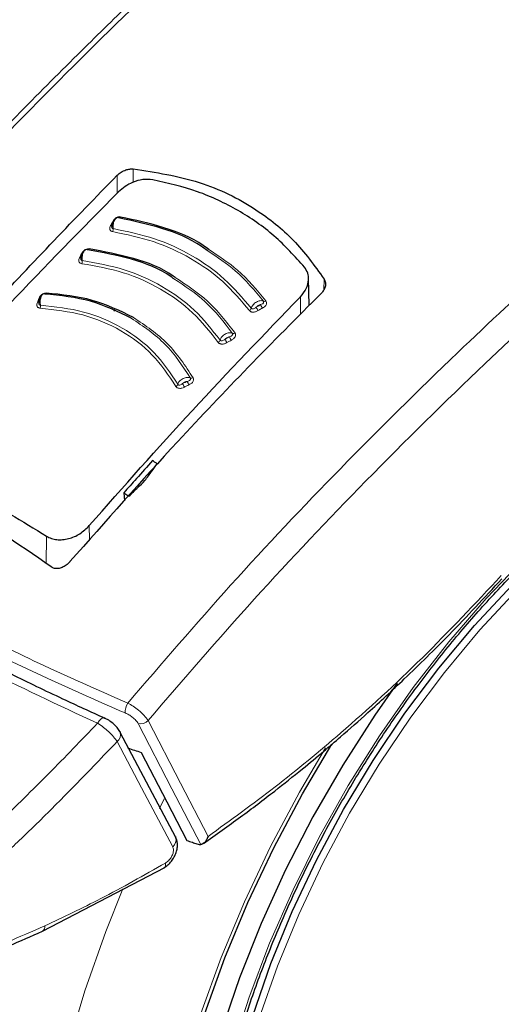
# Model space of a CAD drawing. Units: millimetres. Extents: x 0 to 210, y 0 to 297.
# Drawn here: x 158 to 160, y 93 to 96 of the extents above; entities that cross this region are included whole.
import ezdxf

# ---------------------------------------------------------------- set-up
doc = ezdxf.new("R2010")
doc.units = ezdxf.units.MM

msp = doc.modelspace()

# ---------------------------------------------------------------- linework, layer by layer
at = {"color": 8, "linetype": 'Continuous', "lineweight": 18}
for p, q in [((158.832, 95.56249), (158.83226, 95.49871)), ((158.88952, 95.58535), (158.88975, 95.53768)), ((158.81636, 95.39715), (158.81789, 95.39703)), ((159.56958, 95.19276), (159.56856, 95.15394)), ((159.4859, 95.0676), (159.48498, 95.12928)), ((158.73387, 94.26288), (158.73311, 94.3136)), ((158.57963, 94.17772), (158.58105, 94.27587)), ((158.98288, 93.30469), (158.99995, 93.33913))]:
    msp.add_line(p, q, dxfattribs=at)
at = {"color": 7, "linetype": 'Continuous', "lineweight": 25}
for p, q in [((159.51606, 95.09815), (159.51398, 95.19534)), ((158.82082, 95.07854), (158.82494, 95.08269)), ((158.85612, 94.43073), (158.85837, 94.40172)), ((158.66405, 94.18501), (158.66392, 94.18486)), ((159.04124, 93.2017), (158.84332, 93.57631)), ((158.56637, 92.86753), (159.00178, 93.09478))]:
    msp.add_line(p, q, dxfattribs=at)
at = {"color": 8, "linetype": 'Continuous', "lineweight": 18, "flags": 128}
for points in [[(158.84398, 95.41373), (158.84335, 95.41271), (158.84268, 95.41185), (158.84196, 95.41116), (158.84123, 95.41066), (158.84049, 95.41036), (158.83976, 95.41026), (158.83905, 95.41038), (158.83838, 95.41069)], [(158.70517, 95.28271), (158.70681, 95.28265), (158.70718, 95.28267)], [(158.7322, 95.30015), (158.73162, 95.29912), (158.73098, 95.29824), (158.73031, 95.29753), (158.72961, 95.29701), (158.7289, 95.29669), (158.72819, 95.29657), (158.72782, 95.2966)], [(158.55354, 95.12365), (158.55523, 95.1237), (158.55651, 95.12393)], [(159.24134, 92.44023), (159.30267, 92.63233), (159.37529, 92.82437), (159.45868, 93.01497), (159.55222, 93.20276), (159.65526, 93.38638), (159.76704, 93.56451), (159.88676, 93.73587), (160.01356, 93.89923), (160.14652, 94.0534), (160.28469, 94.19727)], [(159.33863, 92.5575), (159.40333, 92.7428), (159.47895, 92.92733), (159.56489, 93.10969), (159.66052, 93.2885), (159.7651, 93.46239), (159.87785, 93.63005), (159.99789, 93.7902), (160.12434, 93.94163), (160.25621, 94.08319)], [(158.90724, 93.6075), (159.0273, 93.37507), (159.12991, 93.17648)], [(158.9425, 93.61857), (159.05769, 93.39545), (159.1559, 93.20529)], [(159.03011, 93.16873), (158.91925, 93.37851), (158.83216, 93.54342)], [(159.13087, 92.57359), (159.20287, 92.77359), (159.28569, 92.97262), (159.37877, 93.16939), (159.48151, 93.36263), (159.57473, 93.52119)], [(159.43706, 89.96994), (159.38164, 89.98438), (159.2544, 90.03006), (159.13533, 90.09123), (159.0251, 90.16753), (158.92436, 90.25854), (158.83367, 90.36372), (158.75356, 90.48247), (158.68449, 90.61412), (158.62685, 90.75791), (158.58097, 90.91302), (158.54711, 91.07855), (158.52547, 91.25356), (158.51618, 91.43706), (158.51928, 91.62798), (158.53475, 91.82523), (158.56252, 92.02768), (158.60242, 92.23418), (158.65422, 92.44354), (158.71762, 92.65456), (158.79227, 92.86604), (158.85291, 93.01833)]]:
    msp.add_lwpolyline(points, dxfattribs=at)
at = {"color": 7, "linetype": 'Continuous', "lineweight": 25, "flags": 128}
for points in [[(159.31514, 92.56554), (159.38022, 92.75192), (159.45627, 92.93752), (159.54271, 93.12094), (159.63889, 93.30078), (159.74408, 93.47568), (159.85748, 93.64432), (159.97822, 93.8054), (160.1054, 93.95771), (160.23804, 94.10009)], [(159.83001, 93.75133), (159.75074, 93.63823), (159.63591, 93.45962), (159.5295, 93.27531), (159.43224, 93.08656), (159.34479, 92.89465), (159.26776, 92.70089), (159.20166, 92.50661)], [(158.84183, 93.57968), (158.84272, 93.57786), (158.84333, 93.5763)], [(159.14425, 92.57399), (159.2157, 92.77244), (159.29787, 92.96994), (159.39024, 93.1652), (159.49219, 93.35695), (159.59729, 93.53468)], [(158.91783, 93.50498), (159.00873, 93.32911), (159.08012, 93.19105)], [(159.0397, 93.20512), (159.04062, 93.20327), (159.04125, 93.20169)]]:
    msp.add_lwpolyline(points, dxfattribs=at)
at = {"color": 8, "linetype": 'Continuous', "lineweight": 18}
for centre, radius, start, end in [((158.81058, 95.39043), 0.00705, 257.60543, 295.23279), ((158.79919, 95.37041), 0.0188, 332.83775, 6.65401), ((158.69977, 95.27599), 0.00722, 259.63032, 297.78077), ((158.68887, 95.25558), 0.01932, 335.1598, 8.02088), ((158.57398, 95.14405), 0.00548, 292.96717, 345.64576), ((158.54911, 95.1161), 0.00662, 261.17517, 311.37922), ((159.35668, 95.12202), 0.0092, 247.12072, 306.29387), ((158.53882, 95.09604), 0.02063, 339.86279, 10.55935), ((159.29697, 95.09233), 0.01354, 298.33367, 343.59065), ((159.37944, 95.11299), 0.05563, 201.63309, 216.09973), ((159.39452, 95.12162), 0.05517, 201.50963, 216.09112), ((159.24661, 95.00794), 0.00963, 247.40237, 304.72197), ((159.18651, 94.97859), 0.01315, 296.89671, 343.12503), ((159.28146, 95.00466), 0.06987, 202.17479, 213.67721), ((159.29651, 95.01286), 0.06911, 202.04419, 213.6697), ((159.20488, 94.8789), 0.13326, 202.52912, 208.54796), ((159.09741, 94.8494), 0.01046, 247.12758, 301.25579), ((159.03643, 94.82133), 0.01237, 293.61198, 341.85368), ((159.19154, 94.87254), 0.13647, 202.67329, 208.55302), ((158.91988, 93.64903), 0.05913, 147.37205, 183.49702), ((158.91521, 93.6438), 0.03716, 257.61152, 317.25123), ((158.81157, 93.56875), 0.03265, 309.11549, 13.37404), ((159.00954, 93.19404), 0.03262, 309.1025, 13.56399), ((158.55501, 92.88393), 0.01996, 304.88026, 7.34904)]:
    msp.add_arc(centre, radius, start, end, dxfattribs=at)
at = {"color": 7, "linetype": 'Continuous', "lineweight": 25}
msp.add_ellipse((161.46559, 97.66206), major_axis=(4.58357, 2.57213), ratio=0.7712806, start_param=3.7575724, end_param=3.7685986, dxfattribs=at)
for points, knots in [([(159.23524, 97.20206), (159.23549, 97.20059), (159.24229, 97.15956), (159.27006, 97.08029), (159.31946, 96.96529), (159.38584, 96.85327), (159.46657, 96.74466), (159.56187, 96.64022), (159.67101, 96.54065), (159.79328, 96.44666), (159.89453, 96.38061), (159.97888, 96.33089), (160.06586, 96.28278), (160.19575, 96.21931), (160.35936, 96.15164), (160.53142, 96.09197), (160.71083, 96.04063), (160.89646, 95.9979), (161.08717, 95.964), (161.28176, 95.93912), (161.47903, 95.9234), (161.67777, 95.91691), (161.87676, 95.91969), (162.07475, 95.93172), (162.27053, 95.95294), (162.46289, 95.98324), (162.65066, 96.02245), (162.83266, 96.07035), (163.00778, 96.1267), (163.17493, 96.19121), (163.33307, 96.26354), (163.48119, 96.34332), (163.61833, 96.43015), (163.74355, 96.52356), (163.85596, 96.62301), (163.95467, 96.72792), (164.03904, 96.83754), (164.10792, 96.95114), (164.1611, 97.06446), (164.18316, 97.14093), (164.19368, 97.1774)], [0, 0, 0, 0, 0.0010038, 0.0280831, 0.0553023, 0.0827181, 0.1103454, 0.1381636, 0.1661302, 0.1941972, 0.2223214, 0.229584, 0.2444594, 0.2726091, 0.3007458, 0.3288646, 0.3569635, 0.3850435, 0.4131068, 0.4411568, 0.4691972, 0.4972319, 0.5252653, 0.553301, 0.5813423, 0.6093936, 0.6374591, 0.665543, 0.6936492, 0.7217807, 0.7499397, 0.778126, 0.8063359, 0.8345598, 0.8627724, 0.8909412, 0.9190212, 0.9469594, 0.9747042, 1, 1, 1, 1]), ([(159.48034, 96.73295), (159.44912, 96.70529), (159.34772, 96.61548), (159.20359, 96.48316), (159.03842, 96.32899), (158.8806, 96.17861), (158.69377, 95.99629), (158.47752, 95.7789), (158.23276, 95.52408), (157.96103, 95.22875), (157.67027, 94.89865), (157.47451, 94.65954), (157.37514, 94.53817)], [0, 0, 0, 0, 0.0428669, 0.1392028, 0.1989974, 0.2716287, 0.3586641, 0.4601052, 0.5759536, 0.7062104, 0.8508762, 1, 1, 1, 1]), ([(157.94987, 94.5973), (158.09356, 94.76399), (158.3815, 95.098), (158.68164, 95.40747), (158.832, 95.56249)], [0, 0, 0, 0, 0.4990571, 1, 1, 1, 1]), ([(158.832, 95.56249), (158.83661, 95.56653), (158.84577, 95.57456), (158.86195, 95.58189), (158.87692, 95.58561), (158.88538, 95.58544), (158.88952, 95.58535)], [0, 0, 0, 0, 0.2895489, 0.5750829, 0.7916681, 1, 1, 1, 1]), ([(158.88952, 95.58535), (158.96977, 95.57304), (159.12802, 95.54876), (159.31749, 95.45376), (159.46661, 95.33489), (159.53494, 95.24058), (159.56958, 95.19276)], [0, 0, 0, 0, 0.28327515, 0.55869099, 0.77626072, 1, 1, 1, 1]), ([(158.9591, 95.54692), (158.94753, 95.54781), (158.92439, 95.54959), (158.88943, 95.53904), (158.85937, 95.52341), (158.84444, 95.51016), (158.83685, 95.50344)], [0, 0, 0, 0, 0.276928, 0.5538086, 0.773326, 1, 1, 1, 1]), ([(159.4998, 95.23478), (159.46495, 95.2735), (159.39539, 95.3508), (159.26528, 95.44015), (159.12067, 95.5094), (159.01302, 95.53439), (158.9591, 95.54692)], [0, 0, 0, 0, 0.25047295, 0.49999889, 0.74952499, 1, 1, 1, 1]), ([(158.83685, 95.50344), (158.70612, 95.37072), (158.44813, 95.10881), (158.19735, 94.83123), (158.07364, 94.6943)], [0, 0, 0, 0, 0.506727, 1, 1, 1, 1]), ([(158.82955, 95.41001), (158.82825, 95.40927), (158.82564, 95.40778), (158.82206, 95.40411), (158.81892, 95.39967), (158.81637, 95.39464), (158.81449, 95.38934), (158.81334, 95.38412), (158.81286, 95.37996), (158.81298, 95.37784), (158.81301, 95.37718)], [0, 0, 0, 0, 0.1400423, 0.2793838, 0.4172966, 0.5531245, 0.6863033, 0.8163734, 0.9429812, 1, 1, 1, 1]), ([(158.84398, 95.41373), (158.84274, 95.41384), (158.84028, 95.41408), (158.83632, 95.41351), (158.83247, 95.41235), (158.82856, 95.41049), (158.82474, 95.4079), (158.82009, 95.40348), (158.81785, 95.39969), (158.81636, 95.39715)], [0, 0, 0, 0, 0.1155201, 0.2290325, 0.3404497, 0.4495738, 0.5845895, 0.722968, 1, 1, 1, 1]), ([(159.15503, 95.29278), (159.14723, 95.29856), (159.09939, 95.33402), (158.99374, 95.37732), (158.89016, 95.39957), (158.83838, 95.41069)], [0, 0, 0, 0, 0.0887856, 0.5445272, 1, 1, 1, 1]), ([(159.15895, 95.29782), (159.15233, 95.30271), (159.10536, 95.33739), (159.00033, 95.38012), (158.8961, 95.40253), (158.84398, 95.41373)], [0, 0, 0, 0, 0.0757401, 0.5378741, 1, 1, 1, 1]), ([(158.71829, 95.29602), (158.71703, 95.29523), (158.71451, 95.29366), (158.71109, 95.28988), (158.70813, 95.28535), (158.70576, 95.28024), (158.70405, 95.27489), (158.70306, 95.26965), (158.70269, 95.2655), (158.70285, 95.26341), (158.7029, 95.26277)], [0, 0, 0, 0, 0.1403523, 0.2799873, 0.4181586, 0.5541949, 0.6875214, 0.8176723, 0.944293, 1, 1, 1, 1]), ([(159.03469, 95.19327), (159.03136, 95.19576), (158.9879, 95.22825), (158.88507, 95.26752), (158.77958, 95.28715), (158.72685, 95.29696)], [0, 0, 0, 0, 0.039837, 0.520102, 1, 1, 1, 1]), ([(159.03907, 95.19817), (159.03679, 95.19986), (158.99402, 95.23169), (158.89155, 95.27048), (158.78531, 95.29026), (158.7322, 95.30015)], [0, 0, 0, 0, 0.0273486, 0.5136777, 1, 1, 1, 1]), ([(159.48498, 95.12928), (159.49283, 95.13894), (159.50826, 95.15794), (159.51533, 95.1881), (159.51275, 95.21455), (159.50412, 95.22803), (159.4998, 95.23478)], [0, 0, 0, 0, 0.2889087, 0.5679524, 0.7837412, 1, 1, 1, 1]), ([(159.56958, 95.19276), (159.57158, 95.18853), (159.57566, 95.17985), (159.57423, 95.16576), (159.5689, 95.15285), (159.56279, 95.14588), (159.55972, 95.14239)], [0, 0, 0, 0, 0.2661408, 0.5458296, 0.7719582, 1, 1, 1, 1]), ([(158.89026, 95.0555), (158.84287, 95.07875), (158.74811, 95.12524), (158.63556, 95.13687), (158.57929, 95.14269)], [0, 0, 0, 0, 0.50002, 1, 1, 1, 1]), ([(159.55972, 95.14239), (159.47266, 95.0549), (159.30068, 94.88208), (159.0005, 94.56557), (158.79144, 94.32911), (158.66405, 94.18501)], [0, 0, 0, 0, 0.2859451, 0.5648642, 1, 1, 1, 1]), ([(158.56654, 95.13793), (158.56538, 95.13708), (158.56306, 95.13537), (158.55999, 95.13141), (158.5574, 95.12672), (158.5554, 95.1215), (158.55404, 95.11608), (158.55335, 95.11082), (158.55319, 95.10671), (158.55342, 95.10468), (158.55349, 95.10409)], [0, 0, 0, 0, 0.1410836, 0.2814097, 0.4201888, 0.5567152, 0.6903896, 0.8207327, 0.9473962, 1, 1, 1, 1]), ([(158.88266, 95.0528), (158.83568, 95.07585), (158.74177, 95.12192), (158.63023, 95.1335), (158.57449, 95.13929)], [0, 0, 0, 0, 0.5003043, 1, 1, 1, 1]), ([(158.73311, 94.3136), (158.85481, 94.45169), (159.10151, 94.73164), (159.35602, 94.99555), (159.48498, 95.12928)], [0, 0, 0, 0, 0.4932883, 1, 1, 1, 1]), ([(159.33883, 90.81049), (159.33385, 90.8174), (159.30597, 90.856), (159.26449, 90.93817), (159.21543, 91.05661), (159.17753, 91.1863), (159.15004, 91.32512), (159.13339, 91.47258), (159.12765, 91.62768), (159.1329, 91.78945), (159.14915, 91.95684), (159.1763, 92.12878), (159.21423, 92.30414), (159.2627, 92.48177), (159.32142, 92.66051), (159.39002, 92.83918), (159.46806, 93.0166), (159.55504, 93.1916), (159.65039, 93.36304), (159.75348, 93.52979), (159.86365, 93.69074), (159.98015, 93.84485), (160.10222, 93.9911), (160.22904, 94.12855), (160.35977, 94.2563), (160.49352, 94.37352), (160.6294, 94.47946), (160.74982, 94.56207), (160.84866, 94.62226), (160.94597, 94.67677), (161.01378, 94.70832), (161.05774, 94.72878)], [0, 0, 0, 0, 0.0080472, 0.0449749, 0.08174, 0.1183839, 0.1549492, 0.1914708, 0.2279736, 0.2644727, 0.3009764, 0.337491, 0.3740191, 0.4105613, 0.4471164, 0.4836827, 0.5202579, 0.5568395, 0.5934248, 0.6300111, 0.666595, 0.7031733, 0.7397434, 0.7763025, 0.812848, 0.8493775, 0.8858892, 0.9223823, 0.945537, 0.9646854, 1, 1, 1, 1]), ([(158.07079, 94.57044), (158.15398, 94.52509), (158.32037, 94.43439), (158.49416, 94.32871), (158.58105, 94.27587)], [0, 0, 0, 0, 0.5, 1, 1, 1, 1]), ([(158.95825, 94.54522), (158.9391, 94.52388), (158.90497, 94.48586), (158.87101, 94.44754), (158.85612, 94.43073)], [0, 0, 0, 0, 0.56134882, 1, 1, 1, 1]), ([(158.97518, 94.53402), (158.97202, 94.53611), (158.96637, 94.53986), (158.96073, 94.54359), (158.95825, 94.54522)], [0, 0, 0, 0, 0.56000225, 1, 1, 1, 1]), ([(158.59766, 94.16608), (158.47779, 94.24871), (158.2637, 94.39627), (158.04338, 94.49749), (157.94642, 94.54203)], [0, 0, 0, 0, 0.5599073, 1, 1, 1, 1]), ([(158.9312, 94.47388), (158.93939, 94.48512), (158.95403, 94.5052), (158.96871, 94.5252), (158.97518, 94.53402)], [0, 0, 0, 0, 0.5593474, 1, 1, 1, 1]), ([(158.87408, 94.4184), (158.88472, 94.42877), (158.90374, 94.44731), (158.9228, 94.46576), (158.9312, 94.47388)], [0, 0, 0, 0, 0.5593342, 1, 1, 1, 1]), ([(159.43772, 89.9717), (159.46447, 89.96523), (159.53796, 89.94745), (159.66349, 89.93466), (159.81333, 89.93187), (159.9677, 89.94454), (160.12568, 89.97193), (160.28659, 90.01432), (160.44949, 90.07154), (160.61079, 90.14217), (160.72648, 90.20256), (160.81666, 90.25397), (160.90924, 90.30956), (161.04579, 90.40066), (161.20468, 90.52064), (161.36014, 90.65205), (161.51149, 90.79413), (161.65806, 90.94607), (161.79919, 91.10706), (161.93426, 91.27627), (162.06267, 91.45284), (162.18384, 91.6359), (162.29721, 91.82455), (162.40224, 92.01788), (162.49841, 92.21497), (162.58525, 92.41488), (162.6623, 92.61667), (162.72913, 92.81941), (162.78535, 93.02218), (162.83059, 93.22406), (162.86448, 93.42413), (162.88672, 93.62148), (162.89695, 93.81516), (162.89503, 94.00431), (162.88014, 94.18755), (162.85639, 94.35), (162.83166, 94.44758), (162.82112, 94.48917)], [0, 0, 0, 0, 0.0161421, 0.0443538, 0.072939, 0.1019613, 0.1314339, 0.1613217, 0.1915515, 0.222031, 0.2512489, 0.2564028, 0.2728587, 0.3036076, 0.3343188, 0.3649888, 0.3956074, 0.4261732, 0.4566899, 0.4871647, 0.5176069, 0.5480267, 0.5784352, 0.6088437, 0.6392614, 0.6696985, 0.7001668, 0.7306777, 0.7612424, 0.791871, 0.8225716, 0.853349, 0.884202, 0.9151201, 0.946079, 0.977016, 1, 1, 1, 1]), ([(158.85612, 94.43073), (158.85947, 94.42843), (158.86546, 94.42434), (158.87145, 94.42022), (158.87408, 94.4184)], [0, 0, 0, 0, 0.5599924, 1, 1, 1, 1]), ([(158.58105, 94.27587), (158.58658, 94.27296), (158.59768, 94.26714), (158.61724, 94.2632), (158.638, 94.26294), (158.66604, 94.2678), (158.70137, 94.28273), (158.72234, 94.30312), (158.73311, 94.3136)], [0, 0, 0, 0, 0.1229791, 0.2466548, 0.367016, 0.4931035, 0.7396771, 1, 1, 1, 1]), ([(158.66392, 94.18486), (158.65971, 94.18047), (158.65177, 94.17221), (158.63719, 94.16399), (158.62266, 94.15988), (158.60853, 94.16003), (158.60121, 94.16411), (158.59766, 94.16608)], [0, 0, 0, 0, 0.2388771, 0.4498648, 0.6331303, 0.8220621, 1, 1, 1, 1]), ([(159.1394, 93.18018), (159.18372, 93.2114), (159.26882, 93.27136), (159.38623, 93.361), (159.48484, 93.4397), (159.56295, 93.50458), (159.64092, 93.57126), (159.73691, 93.65616), (159.86638, 93.77647), (160.02648, 93.93373), (160.14038, 94.05658), (160.20259, 94.12368)], [0, 0, 0, 0, 0.1199378, 0.2303399, 0.3207861, 0.3912775, 0.4468024, 0.5381316, 0.6607783, 0.8147368, 1, 1, 1, 1]), ([(158.78894, 93.62609), (158.73874, 93.64901), (158.62525, 93.70084), (158.44223, 93.78946), (158.22905, 93.89811), (158.08627, 93.97831), (158.00925, 94.02157)], [0, 0, 0, 0, 0.1797158, 0.4062968, 0.6797288, 1, 1, 1, 1]), ([(158.84203, 93.57929), (158.83906, 93.58408), (158.8332, 93.59351), (158.81866, 93.60763), (158.80232, 93.61985), (158.79142, 93.62532), (158.78605, 93.62801)], [0, 0, 0, 0, 0.2611474, 0.5152428, 0.7614735, 1, 1, 1, 1]), ([(158.99856, 93.09289), (159.00357, 93.0962), (159.01337, 93.10268), (159.02603, 93.11649), (159.03603, 93.13177), (159.04298, 93.14796), (159.04677, 93.16414), (159.04723, 93.17951), (159.04548, 93.19179), (159.04254, 93.19824), (159.04151, 93.2005)], [0, 0, 0, 0, 0.149204, 0.2919957, 0.4295351, 0.5625484, 0.6913257, 0.8157756, 0.9355319, 1, 1, 1, 1]), ([(159.08012, 93.19105), (159.08682, 93.18878), (159.09877, 93.18473), (159.11077, 93.18073), (159.11606, 93.17897)], [0, 0, 0, 0, 0.559893, 1, 1, 1, 1]), ([(159.11606, 93.17897), (159.11893, 93.17813), (159.12399, 93.17665), (159.12812, 93.17653), (159.12991, 93.17648)], [0, 0, 0, 0, 0.5664075, 1, 1, 1, 1]), ([(159.1559, 93.20529), (159.15407, 93.20044), (159.1506, 93.19125), (159.14304, 93.18228), (159.13596, 93.17741), (159.13185, 93.17678), (159.12991, 93.17648)], [0, 0, 0, 0, 0.327142, 0.621511, 0.8223499, 1, 1, 1, 1]), ([(158.08738, 92.68237), (158.16695, 92.70887), (158.32609, 92.76186), (158.48631, 92.83233), (158.56641, 92.86756)], [0, 0, 0, 0, 0.500024, 1, 1, 1, 1])]:
    msp.add_open_spline(points, degree=3, knots=knots, dxfattribs=at)
at = {"color": 8, "linetype": 'Continuous', "lineweight": 18}
for points, knots in [([(157.39586, 94.53197), (157.5082, 94.66865), (157.73673, 94.9467), (158.09722, 95.35136), (158.47925, 95.75661), (158.85534, 96.131), (159.19541, 96.45389), (159.40079, 96.63793), (159.49225, 96.71989)], [0, 0, 0, 0, 0.1689356, 0.3436786, 0.5256169, 0.7163537, 0.8736846, 1, 1, 1, 1]), ([(161.21034, 95.94984), (161.18203, 95.92741), (161.02531, 95.80328), (160.74956, 95.56973), (160.38907, 95.25299), (160.01578, 94.90582), (159.63172, 94.52557), (159.23866, 94.10954), (158.99147, 93.82208), (158.87008, 93.68092)], [0, 0, 0, 0, 0.03458202, 0.19144431, 0.34076406, 0.48370577, 0.66283127, 0.83442739, 1, 1, 1, 1]), ([(161.34643, 95.93553), (161.3102, 95.90704), (161.14406, 95.77645), (160.85729, 95.53552), (160.49203, 95.21655), (160.11315, 94.86631), (159.72278, 94.48178), (159.32102, 94.05824), (159.06779, 93.7641), (158.9425, 93.61857)], [0, 0, 0, 0, 0.0431104, 0.19766015, 0.3450019, 0.48623108, 0.66342372, 0.83346858, 1, 1, 1, 1]), ([(158.81636, 95.39715), (158.815, 95.39461), (158.81256, 95.39008), (158.81013, 95.38554), (158.80906, 95.38354)], [0, 0, 0, 0, 0.5600009, 1, 1, 1, 1]), ([(158.81372, 95.38545), (158.81341, 95.38447), (158.81269, 95.38217), (158.81249, 95.37894), (158.81305, 95.37633), (158.81407, 95.37459), (158.81556, 95.37321), (158.81705, 95.37281), (158.81786, 95.37258)], [0, 0, 0, 0, 0.1786535, 0.4178927, 0.5847057, 0.7035466, 0.8370846, 1, 1, 1, 1]), ([(158.81786, 95.37258), (158.81769, 95.37452), (158.8173, 95.37874), (158.81785, 95.3861), (158.81952, 95.39402), (158.82238, 95.40143), (158.82611, 95.4073), (158.83029, 95.41097), (158.83457, 95.41238), (158.83712, 95.41125), (158.83838, 95.41069)], [0, 0, 0, 0, 0.0991265, 0.2161595, 0.3449258, 0.4780333, 0.6108462, 0.7419761, 0.8715036, 1, 1, 1, 1]), ([(158.80906, 95.38354), (158.80797, 95.38131), (158.806, 95.37729), (158.80544, 95.37187), (158.80649, 95.36805), (158.80845, 95.36527), (158.81137, 95.36297), (158.8143, 95.36223), (158.81592, 95.36183)], [0, 0, 0, 0, 0.2438616, 0.4382764, 0.5899942, 0.703984, 0.8359813, 1, 1, 1, 1]), ([(158.81592, 95.36183), (158.86533, 95.3516), (158.96414, 95.33114), (159.09602, 95.2694), (159.21282, 95.18758), (159.2732, 95.11614), (159.30339, 95.08041)], [0, 0, 0, 0, 0.2500153, 0.5000017, 0.7499856, 1, 1, 1, 1]), ([(158.81786, 95.37258), (158.86774, 95.36226), (158.96747, 95.3416), (159.10057, 95.27928), (159.21848, 95.1967), (159.27946, 95.12458), (159.30996, 95.08851)], [0, 0, 0, 0, 0.2500764, 0.5000082, 0.7499464, 1, 1, 1, 1]), ([(158.70517, 95.28271), (158.70392, 95.28013), (158.70169, 95.27553), (158.69946, 95.27092), (158.69848, 95.26889)], [0, 0, 0, 0, 0.5600009, 1, 1, 1, 1]), ([(158.7322, 95.30015), (158.73094, 95.30023), (158.72845, 95.30038), (158.72449, 95.29969), (158.72067, 95.2984), (158.71681, 95.29642), (158.7131, 95.29371), (158.70862, 95.28915), (158.70655, 95.28529), (158.70517, 95.28271)], [0, 0, 0, 0, 0.1155239, 0.229047, 0.3404811, 0.449628, 0.5846341, 0.7230167, 1, 1, 1, 1]), ([(158.708, 95.25827), (158.70778, 95.26021), (158.70729, 95.26442), (158.70762, 95.27179), (158.70902, 95.27976), (158.71159, 95.28725), (158.71504, 95.29323), (158.71899, 95.29701), (158.72311, 95.29855), (158.7256, 95.29749), (158.72685, 95.29696)], [0, 0, 0, 0, 0.0991243, 0.216156, 0.3449226, 0.4780307, 0.6108444, 0.741975, 0.8715035, 1, 1, 1, 1]), ([(159.35311, 95.11355), (159.32162, 95.15181), (159.26476, 95.22091), (159.18889, 95.2706), (159.15503, 95.29278)], [0, 0, 0, 0, 0.55378404, 1, 1, 1, 1]), ([(159.36213, 95.11461), (159.33039, 95.15312), (159.27212, 95.22385), (159.19436, 95.27468), (159.15895, 95.29782)], [0, 0, 0, 0, 0.5446226, 1, 1, 1, 1]), ([(158.69848, 95.26889), (158.69748, 95.26663), (158.69569, 95.26256), (158.69539, 95.25713), (158.69663, 95.25336), (158.69873, 95.25065), (158.70177, 95.24845), (158.70475, 95.24781), (158.7064, 95.24746)], [0, 0, 0, 0, 0.2439311, 0.4384206, 0.5901906, 0.704164, 0.8360888, 1, 1, 1, 1]), ([(158.70407, 95.27425), (158.70347, 95.27217), (158.7025, 95.26876), (158.70231, 95.26444), (158.703, 95.26185), (158.7041, 95.26015), (158.70566, 95.25883), (158.70717, 95.25847), (158.708, 95.25827)], [0, 0, 0, 0, 0.3133973, 0.5134842, 0.652991, 0.752328, 0.863902, 1, 1, 1, 1]), ([(158.7064, 95.24746), (158.75656, 95.23864), (158.85686, 95.22099), (158.98982, 95.16023), (159.10591, 95.07722), (159.1636, 95.00366), (159.19245, 94.96687)], [0, 0, 0, 0, 0.25002127, 0.50000169, 0.74997997, 1, 1, 1, 1]), ([(158.708, 95.25827), (158.75868, 95.24936), (158.86, 95.23153), (158.9943, 95.17013), (159.11159, 95.08628), (159.16992, 95.01195), (159.19909, 94.97478)], [0, 0, 0, 0, 0.2500974, 0.500008, 0.7499276, 1, 1, 1, 1]), ([(159.24291, 94.99905), (159.21259, 95.03857), (159.15446, 95.11438), (159.07345, 95.16774), (159.03469, 95.19327)], [0, 0, 0, 0, 0.5214086, 1, 1, 1, 1]), ([(159.2521, 95.00002), (159.22152, 95.03985), (159.16208, 95.11727), (159.07927, 95.17173), (159.03907, 95.19817)], [0, 0, 0, 0, 0.51446066, 1, 1, 1, 1]), ([(158.57929, 95.14269), (158.57801, 95.14268), (158.57547, 95.14267), (158.57151, 95.14172), (158.56776, 95.14019), (158.56403, 95.13798), (158.56052, 95.13505), (158.55642, 95.13024), (158.55469, 95.12629), (158.55354, 95.12365)], [0, 0, 0, 0, 0.11553009, 0.22907466, 0.34054423, 0.44973901, 0.58472549, 0.72311573, 1, 1, 1, 1]), ([(158.55911, 95.09982), (158.55879, 95.10174), (158.55811, 95.10594), (158.55802, 95.11333), (158.55888, 95.12136), (158.56086, 95.12896), (158.56374, 95.13508), (158.5672, 95.13903), (158.57093, 95.14072), (158.57331, 95.13976), (158.57449, 95.13929)], [0, 0, 0, 0, 0.0991195, 0.2161488, 0.3449157, 0.4780251, 0.6108402, 0.7419724, 0.8715027, 1, 1, 1, 1]), ([(158.5481, 95.10956), (158.54731, 95.10726), (158.54588, 95.10312), (158.54611, 95.09774), (158.54773, 95.0941), (158.55013, 95.09157), (158.55342, 95.0896), (158.55649, 95.08917), (158.55819, 95.08894)], [0, 0, 0, 0, 0.2440696, 0.4387084, 0.5905836, 0.7045244, 0.8363043, 1, 1, 1, 1]), ([(158.55354, 95.12365), (158.55253, 95.12102), (158.55071, 95.11633), (158.5489, 95.11163), (158.5481, 95.10956)], [0, 0, 0, 0, 0.5600009, 1, 1, 1, 1]), ([(158.5538, 95.1154), (158.55336, 95.11329), (158.55265, 95.10984), (158.55281, 95.10554), (158.55373, 95.10303), (158.55499, 95.10141), (158.55668, 95.10021), (158.55825, 95.09996), (158.55911, 95.09982)], [0, 0, 0, 0, 0.3135453, 0.5137808, 0.6533776, 0.7526775, 0.8641136, 1, 1, 1, 1]), ([(159.35311, 95.11355), (159.35155, 95.11429), (159.34843, 95.11577), (159.34209, 95.11581), (159.33517, 95.11419), (159.3281, 95.11091), (159.3215, 95.10627), (159.31596, 95.10066), (159.31177, 95.09451), (159.31056, 95.09051), (159.30996, 95.08851)], [0, 0, 0, 0, 0.1248919, 0.2498414, 0.3748483, 0.4998808, 0.6249183, 0.749951, 0.8749781, 1, 1, 1, 1]), ([(159.34319, 95.1014), (159.3452, 95.10213), (159.34848, 95.10333), (159.35197, 95.10566), (159.35356, 95.10777), (159.35419, 95.10965), (159.35422, 95.11161), (159.3535, 95.11286), (159.35311, 95.11355)], [0, 0, 0, 0, 0.3129031, 0.5120577, 0.6508844, 0.7503078, 0.8626256, 1, 1, 1, 1]), ([(159.34994, 95.08913), (159.35242, 95.09065), (159.35688, 95.0934), (159.36147, 95.09839), (159.36374, 95.10277), (159.36457, 95.1067), (159.36438, 95.11074), (159.36293, 95.11323), (159.36213, 95.11461)], [0, 0, 0, 0, 0.243238, 0.4368446, 0.5879121, 0.7020102, 0.8347836, 1, 1, 1, 1]), ([(158.55819, 95.08894), (158.6099, 95.08308), (158.71329, 95.07138), (158.84883, 95.01261), (158.96355, 94.9269), (159.01544, 94.84897), (159.04138, 94.81)], [0, 0, 0, 0, 0.250046, 0.500023, 0.7499731, 1, 1, 1, 1]), ([(158.55911, 95.09982), (158.61145, 95.09389), (158.71607, 95.08204), (158.85321, 95.02256), (158.96933, 94.93583), (159.02189, 94.85694), (159.04819, 94.81748)], [0, 0, 0, 0, 0.2501511, 0.5000054, 0.7498769, 1, 1, 1, 1]), ([(159.30339, 95.08041), (159.30414, 95.07957), (159.30563, 95.07789), (159.30872, 95.07612), (159.31218, 95.075), (159.31621, 95.0745), (159.32071, 95.07477), (159.32717, 95.07631), (159.33156, 95.07865), (159.33449, 95.08022)], [0, 0, 0, 0, 0.1162544, 0.2301846, 0.3416971, 0.4506109, 0.5856917, 0.7235051, 1, 1, 1, 1]), ([(159.30996, 95.08851), (159.31038, 95.08805), (159.31123, 95.08713), (159.31308, 95.08633), (159.31522, 95.08603), (159.31846, 95.08639), (159.32287, 95.08851), (159.32601, 95.09108), (159.32773, 95.09248)], [0, 0, 0, 0, 0.1065342, 0.2143418, 0.3248127, 0.4397411, 0.6924579, 1, 1, 1, 1]), ([(159.34319, 95.1014), (159.34172, 95.10107), (159.33872, 95.10042), (159.33305, 95.0976), (159.32975, 95.09442), (159.32773, 95.09248)], [0, 0, 0, 0, 0.2711111, 0.5552977, 1, 1, 1, 1]), ([(159.32773, 95.09248), (159.33062, 95.09415), (159.33577, 95.09712), (159.34092, 95.10009), (159.34319, 95.1014)], [0, 0, 0, 0, 0.5599996, 1, 1, 1, 1]), ([(159.33449, 95.08022), (159.33738, 95.08188), (159.34252, 95.08485), (159.34767, 95.08782), (159.34994, 95.08913)], [0, 0, 0, 0, 0.5600008, 1, 1, 1, 1]), ([(159.09334, 94.83976), (159.06577, 94.88206), (159.01059, 94.96673), (158.92532, 95.0241), (158.88266, 95.0528)], [0, 0, 0, 0, 0.49965042, 1, 1, 1, 1]), ([(159.10284, 94.84045), (159.075, 94.88319), (159.01932, 94.96867), (158.93328, 95.02656), (158.89026, 95.0555)], [0, 0, 0, 0, 0.4999832, 1, 1, 1, 1]), ([(159.24291, 94.99905), (159.24131, 94.99979), (159.23812, 95.00127), (159.23166, 95.00135), (159.22461, 94.99982), (159.21742, 94.99665), (159.21072, 94.99214), (159.20512, 94.98668), (159.20089, 94.98067), (159.19969, 94.97674), (159.19909, 94.97478)], [0, 0, 0, 0, 0.124892, 0.2498416, 0.3748485, 0.499881, 0.6249183, 0.749951, 0.874978, 1, 1, 1, 1]), ([(159.23246, 94.98692), (159.2345, 94.98762), (159.23784, 94.98877), (159.24143, 94.99107), (159.24311, 94.99318), (159.24382, 94.99507), (159.24394, 94.99706), (159.24327, 94.99834), (159.24291, 94.99905)], [0, 0, 0, 0, 0.3129333, 0.5120787, 0.6508882, 0.750301, 0.8626168, 1, 1, 1, 1]), ([(159.239, 94.97454), (159.24225, 94.9765), (159.24787, 94.97988), (159.25233, 94.98589), (159.25392, 94.99032), (159.25428, 94.9937), (159.25378, 94.99706), (159.25266, 94.99903), (159.2521, 95.00002)], [0, 0, 0, 0, 0.3141358, 0.5412441, 0.6517467, 0.7651373, 0.8812596, 1, 1, 1, 1]), ([(159.19245, 94.96687), (159.19317, 94.966), (159.19458, 94.96427), (159.19758, 94.9624), (159.20097, 94.96118), (159.20495, 94.96058), (159.20943, 94.96074), (159.2159, 94.96214), (159.22034, 94.9644), (159.22331, 94.96591)], [0, 0, 0, 0, 0.1162997, 0.2302723, 0.3418239, 0.4507739, 0.5858529, 0.7236128, 1, 1, 1, 1]), ([(159.19909, 94.97478), (159.19949, 94.97431), (159.2003, 94.97336), (159.2021, 94.9725), (159.2042, 94.97213), (159.20741, 94.97241), (159.21183, 94.97442), (159.21501, 94.97692), (159.21675, 94.97829)], [0, 0, 0, 0, 0.1065253, 0.2143293, 0.3248015, 0.439735, 0.6924661, 1, 1, 1, 1]), ([(159.23246, 94.98692), (159.23096, 94.98661), (159.2279, 94.98599), (159.22214, 94.98327), (159.2188, 94.98017), (159.21675, 94.97829)], [0, 0, 0, 0, 0.271108, 0.5552947, 1, 1, 1, 1]), ([(159.21675, 94.97829), (159.21969, 94.9799), (159.22492, 94.98278), (159.23015, 94.98565), (159.23246, 94.98692)], [0, 0, 0, 0, 0.5599996, 1, 1, 1, 1]), ([(159.22331, 94.96591), (159.22624, 94.96752), (159.23147, 94.9704), (159.2367, 94.97328), (159.239, 94.97454)], [0, 0, 0, 0, 0.5600008, 1, 1, 1, 1]), ([(159.09334, 94.83976), (159.09169, 94.84052), (159.08838, 94.84204), (159.08169, 94.84231), (159.07441, 94.84102), (159.06699, 94.83815), (159.0601, 94.83397), (159.05434, 94.82884), (159.05001, 94.82313), (159.04879, 94.81936), (159.04819, 94.81748)], [0, 0, 0, 0, 0.1248924, 0.2498422, 0.3748491, 0.4998813, 0.6249183, 0.7499508, 0.8749778, 1, 1, 1, 1]), ([(159.08179, 94.82784), (159.08025, 94.82759), (159.07709, 94.82708), (159.07115, 94.82461), (159.06771, 94.82171), (159.06561, 94.81993)], [0, 0, 0, 0, 0.2711027, 0.5552894, 1, 1, 1, 1]), ([(159.06561, 94.81993), (159.06863, 94.82141), (159.07402, 94.82405), (159.07942, 94.82668), (159.08179, 94.82784)], [0, 0, 0, 0, 0.5599996, 1, 1, 1, 1]), ([(159.08179, 94.82784), (159.0839, 94.82847), (159.08735, 94.82949), (159.09116, 94.83167), (159.09303, 94.83375), (159.0939, 94.83565), (159.09419, 94.83767), (159.09364, 94.83902), (159.09334, 94.83976)], [0, 0, 0, 0, 0.31299411, 0.51212204, 0.65089759, 0.750289, 0.86260019, 1, 1, 1, 1]), ([(159.08782, 94.81522), (159.09044, 94.81659), (159.09513, 94.81906), (159.10023, 94.82382), (159.10298, 94.82815), (159.10427, 94.83212), (159.10457, 94.8363), (159.10346, 94.83897), (159.10284, 94.84045)], [0, 0, 0, 0, 0.243268, 0.4368608, 0.5878927, 0.7019707, 0.8347522, 1, 1, 1, 1]), ([(159.04138, 94.81), (159.04201, 94.80907), (159.04326, 94.80723), (159.04607, 94.80517), (159.0493, 94.80374), (159.05317, 94.80291), (159.05759, 94.80283), (159.06406, 94.80389), (159.06862, 94.80594), (159.07166, 94.80731)], [0, 0, 0, 0, 0.1163905, 0.2304489, 0.3420802, 0.4511043, 0.5861791, 0.7238306, 1, 1, 1, 1]), ([(159.04819, 94.81748), (159.04854, 94.81698), (159.04926, 94.81597), (159.05095, 94.81499), (159.05297, 94.81449), (159.05611, 94.81458), (159.06055, 94.81634), (159.06382, 94.81866), (159.06561, 94.81993)], [0, 0, 0, 0, 0.1065072, 0.2143039, 0.3247785, 0.439722, 0.6924817, 1, 1, 1, 1]), ([(159.07166, 94.80731), (159.07468, 94.80879), (159.08006, 94.81143), (159.08545, 94.81406), (159.08782, 94.81522)], [0, 0, 0, 0, 0.5600009, 1, 1, 1, 1]), ([(160.20067, 94.13507), (160.10768, 94.03588), (159.922, 93.83781), (159.65073, 93.58983), (159.3952, 93.37797), (159.23576, 93.26292), (159.1559, 93.20529)], [0, 0, 0, 0, 0.2803871, 0.5599048, 0.7795552, 1, 1, 1, 1]), ([(158.03817, 94.09178), (158.12249, 94.04465), (158.29181, 93.94999), (158.57064, 93.8124), (158.76999, 93.72487), (158.87008, 93.68092)], [0, 0, 0, 0, 0.3306244, 0.6639035, 1, 1, 1, 1]), ([(158.02911, 94.05567), (158.11381, 94.00834), (158.28341, 93.91358), (158.56226, 93.77621), (158.76113, 93.68911), (158.86086, 93.64543)], [0, 0, 0, 0, 0.3321722, 0.6650899, 1, 1, 1, 1]), ([(158.76228, 93.60878), (158.62279, 93.67379), (158.34515, 93.80318), (158.10151, 93.93878), (157.98028, 94.00625)], [0, 0, 0, 0, 0.5024146, 1, 1, 1, 1]), ([(158.9425, 93.61857), (158.93839, 93.62458), (158.93018, 93.63659), (158.91039, 93.65473), (158.88969, 93.67003), (158.87664, 93.67728), (158.87008, 93.68092)], [0, 0, 0, 0, 0.2787092, 0.5573791, 0.7779423, 1, 1, 1, 1]), ([(158.90724, 93.6075), (158.90477, 93.61137), (158.89982, 93.61912), (158.88718, 93.63027), (158.87376, 93.63935), (158.86518, 93.64339), (158.86086, 93.64543)], [0, 0, 0, 0, 0.2773844, 0.5551438, 0.7761663, 1, 1, 1, 1]), ([(158.04686, 92.95262), (158.10888, 92.99886), (158.23387, 93.09204), (158.41318, 93.25568), (158.58946, 93.4286), (158.70452, 93.54855), (158.76228, 93.60878)], [0, 0, 0, 0, 0.2462426, 0.4962535, 0.7470762, 1, 1, 1, 1]), ([(158.76228, 93.60878), (158.76483, 93.61256), (158.76912, 93.61893), (158.77583, 93.62531), (158.78141, 93.62844), (158.78569, 93.62864), (158.78742, 93.62708), (158.78807, 93.62649)], [0, 0, 0, 0, 0.2643061, 0.4456261, 0.6763359, 0.8772254, 1, 1, 1, 1]), ([(158.76228, 93.60878), (158.76954, 93.60407), (158.78293, 93.59539), (158.80302, 93.57836), (158.82079, 93.5604), (158.82841, 93.54902), (158.83216, 93.54342)], [0, 0, 0, 0, 0.2581084, 0.476213, 0.7421247, 1, 1, 1, 1]), ([(158.09928, 92.86793), (158.13787, 92.89596), (158.21484, 92.95185), (158.32889, 93.04926), (158.4418, 93.15072), (158.56037, 93.26404), (158.6898, 93.39487), (158.78212, 93.4912), (158.83216, 93.54342)], [0, 0, 0, 0, 0.14901511, 0.29722473, 0.45491648, 0.60628225, 0.78655067, 1, 1, 1, 1]), ([(159.00444, 93.11053), (159.00812, 93.11309), (159.01542, 93.11815), (159.02454, 93.12965), (159.0311, 93.14298), (159.03395, 93.15744), (159.03139, 93.16497), (159.03011, 93.16873)], [0, 0, 0, 0, 0.1924339, 0.3821983, 0.5684616, 0.7843477, 1, 1, 1, 1]), ([(159.00444, 93.11053), (158.92763, 93.06686), (158.78475, 92.98562), (158.64119, 92.91783), (158.5748, 92.88648)], [0, 0, 0, 0, 0.5375544, 1, 1, 1, 1]), ([(158.99924, 93.09329), (158.99924, 93.09329), (159.00049, 93.0937), (159.00217, 93.09591), (159.00472, 93.10091), (159.00455, 93.10675), (159.00444, 93.11053)], [0, 0, 0, 0, 0.0001361, 0.2638583, 0.5218972, 1, 1, 1, 1]), ([(158.5748, 92.88648), (158.48387, 92.84674), (158.32588, 92.77767), (158.16904, 92.72578), (158.10247, 92.70376)], [0, 0, 0, 0, 0.5755228, 1, 1, 1, 1])]:
    msp.add_open_spline(points, degree=3, knots=knots, dxfattribs=at)

doc.saveas('drawing.dxf')
